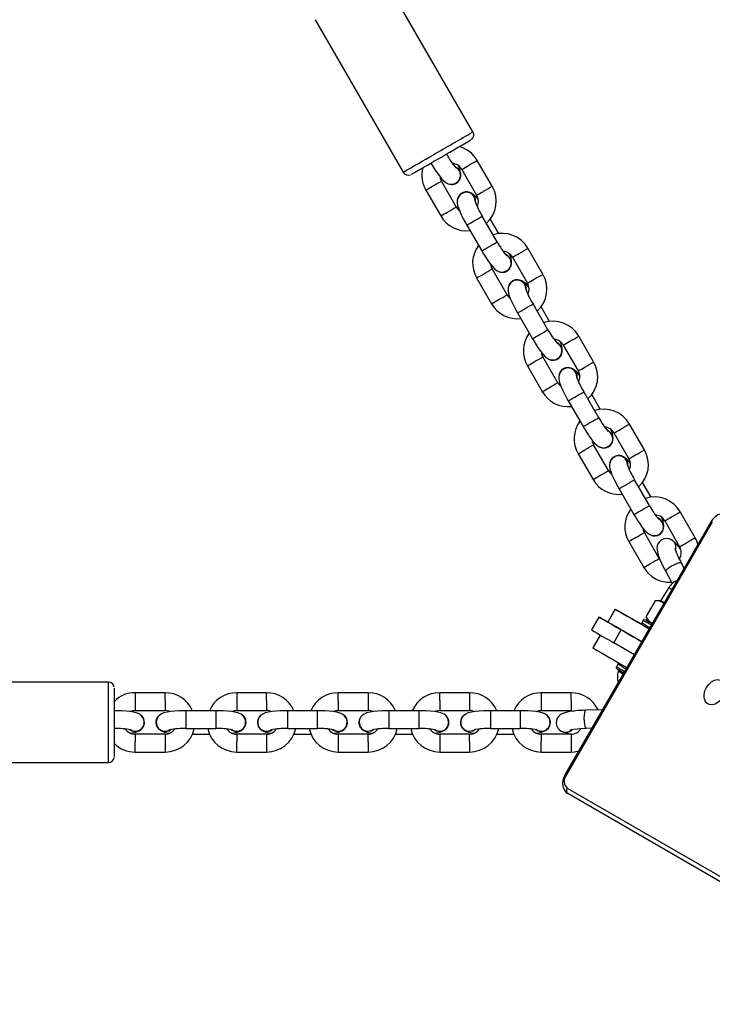
# Model space of a CAD drawing. Units: millimetres. Extents: x 3051 to 5723, y 2849 to 4598.
# Drawn here: x 5042 to 5065, y 3778 to 3811 of the extents above; entities that cross this region are included whole.
import ezdxf

# ---------------------------------------------------------------- set-up
doc = ezdxf.new("R2010")
doc.units = ezdxf.units.MM
doc.header["$LTSCALE"] = 80
doc.header["$PDSIZE"] = -1
doc.layers.add('VP-DIM', color=7, linetype='Continuous')
doc.layers.add('VP-EQ', color=7, linetype='Continuous', true_color=0x8a3492)
doc.dimstyles.get("Standard").update_dxf_attribs({"dimtxt": 14, "dimasz": 20, "dimexe": 20, "dimexo": 50, "dimgap": 20, "dimtad": 0, "dimdec": 0, "dimzin": 0, "dimdsep": 46, "dimtxsty": 'Standard', "dimcen": -0.09, "dimadec": 0, "dimazin": 0, "dimtfac": 1, "dimtdec": 4, "dimtofl": 0, "dimtmove": 0, "dimatfit": 3, "dimfxl": 70, "dimfxlon": 1, "dimtolj": 1, "dimtzin": 0, "dimarcsym": 0})

# ---------------------------------------------------------------- blocks, each defined once
blk = doc.blocks.new('*D49')
at = {"layer": 'Defpoints', "color": 0}
for p in [(5274.586, 4577.751), (5274.586, 3760.606), (3864.777, 3760.284)]:
    blk.add_point(p, dxfattribs=at)
at = {"layer": 'VP-DIM', "color": 0, "lineweight": -2}
for p, q in [((3864.777, 4507.751), (3864.777, 4597.751)), ((5274.586, 4507.751), (5274.586, 4597.751)), ((3884.777, 4577.751), (4514.265, 4577.751)), ((5254.586, 4577.751), (4625.099, 4577.751))]:
    blk.add_line(p, q, dxfattribs=at)
at = {"layer": 'VP-DIM', "color": 0}
for points in [[(3884.777, 4581.085), (3884.777, 4574.418), (3864.777, 4577.751)], [(5254.586, 4574.418), (5254.586, 4581.085), (5274.586, 4577.751)]]:
    blk.add_solid(points, dxfattribs=at)
at = {"layer": 'VP-DIM', "color": 0, "insert": (4569.682, 4577.751), "char_height": 25, "attachment_point": 5}
blk.add_mtext('\\A1;1410', dxfattribs=at)
blk = doc.blocks.new('*D50')
at = {"layer": 'Defpoints', "color": 0}
for p in [(5124.27, 4430.544), (4015.003, 3760.241), (5124.27, 3760.296)]:
    blk.add_point(p, dxfattribs=at)
at = {"layer": 'VP-DIM', "color": 0, "lineweight": -2}
for p, q in [((4015.003, 4360.544), (4015.003, 4450.544)), ((5124.27, 4360.544), (5124.27, 4450.544)), ((4035.003, 4430.544), (4514.22, 4430.544)), ((5104.27, 4430.544), (4625.053, 4430.544))]:
    blk.add_line(p, q, dxfattribs=at)
at = {"layer": 'VP-DIM', "color": 0}
for points in [[(4035.003, 4433.877), (4035.003, 4427.21), (4015.003, 4430.544)], [(5104.27, 4427.21), (5104.27, 4433.877), (5124.27, 4430.544)]]:
    blk.add_solid(points, dxfattribs=at)
at = {"layer": 'VP-DIM', "color": 0, "insert": (4569.637, 4430.544), "char_height": 25, "attachment_point": 5}
blk.add_mtext('\\A1;1109', dxfattribs=at)
blk = doc.blocks.new('*D51')
at = {"layer": 'Defpoints', "color": 0}
for p in [(4995.127, 4125.636), (4569.702, 2849.474), (5703.012, 2849.474)]:
    blk.add_point(p, dxfattribs=at)
at = {"layer": 'VP-DIM', "color": 0, "lineweight": -2}
for p, q in [((5633.012, 4125.636), (5723.012, 4125.636)), ((5703.012, 4105.636), (5703.012, 3545.6)), ((5703.012, 2869.474), (5703.012, 3422.267)), ((5633.012, 2849.474), (5723.012, 2849.474))]:
    blk.add_line(p, q, dxfattribs=at)
at = {"layer": 'VP-DIM', "color": 0}
for points in [[(5706.346, 4105.636), (5699.679, 4105.636), (5703.012, 4125.636)], [(5699.679, 2869.474), (5706.346, 2869.474), (5703.012, 2849.474)]]:
    blk.add_solid(points, dxfattribs=at)
at = {"layer": 'VP-DIM', "color": 0, "insert": (5703.012, 3483.933), "char_height": 25, "attachment_point": 5, "rotation": 90}
blk.add_mtext('\\A1;1276', dxfattribs=at)
blk = doc.blocks.new('*D52')
at = {"layer": 'Defpoints', "color": 0}
for p in [(4995.127, 3975.636), (4693.71, 3014.508), (5537.727, 3014.508)]:
    blk.add_point(p, dxfattribs=at)
at = {"layer": 'VP-DIM', "color": 0, "lineweight": -2}
for p, q in [((5467.727, 3975.636), (5557.727, 3975.636)), ((5537.727, 3955.636), (5537.727, 3555.104)), ((5537.727, 3034.508), (5537.727, 3456.77)), ((5467.727, 3014.508), (5557.727, 3014.508))]:
    blk.add_line(p, q, dxfattribs=at)
at = {"layer": 'VP-DIM', "color": 0}
for points in [[(5541.06, 3955.636), (5534.393, 3955.636), (5537.727, 3975.636)], [(5534.393, 3034.508), (5541.06, 3034.508), (5537.727, 3014.508)]]:
    blk.add_solid(points, dxfattribs=at)
at = {"layer": 'VP-DIM', "color": 0, "insert": (5537.727, 3505.937), "char_height": 25, "attachment_point": 5, "rotation": 90}
blk.add_mtext('\\A1;961', dxfattribs=at)
blk = doc.blocks.new('16392')
at = {"layer": 'VP-EQ', "color": 0, "linetype": 'Continuous', "lineweight": 25}
for p, q in [((5057.062, 3807.372), (5054.112, 3812.482)), ((5051.774, 3811.132), (5054.724, 3806.022)), ((5056.685, 3806.114), (5057.185, 3805.248)), ((5057.704, 3805.548), (5057.204, 3806.414)), ((5056.503, 3804.854), (5056.003, 3805.72)), ((5056.499, 3805.649), (5056.502, 3805.65)), ((5055.483, 3805.42), (5055.983, 3804.554)), ((5056.689, 3805.318), (5056.686, 3805.317)), ((5056.715, 3805.317), (5056.694, 3805.31)), ((5057.874, 3803.681), (5057.374, 3804.547)), ((5056.854, 3804.247), (5057.354, 3803.381)), ((5057.927, 3803.961), (5057.642, 3804.455)), ((5058.386, 3803.167), (5058.886, 3802.301)), ((5059.405, 3802.601), (5058.905, 3803.467)), ((5058.204, 3801.908), (5057.704, 3802.774)), ((5058.2, 3802.702), (5058.203, 3802.704)), ((5057.184, 3802.474), (5057.684, 3801.608)), ((5058.389, 3802.373), (5058.387, 3802.371)), ((5058.415, 3802.372), (5058.395, 3802.364)), ((5059.574, 3800.735), (5059.074, 3801.601)), ((5059.628, 3801.016), (5059.343, 3801.509)), ((5058.555, 3801.301), (5059.055, 3800.435)), ((5061.106, 3799.656), (5060.606, 3800.522)), ((5060.087, 3800.222), (5060.587, 3799.356)), ((5058.885, 3799.528), (5059.385, 3798.662)), ((5059.904, 3798.962), (5059.404, 3799.828)), ((5059.901, 3799.757), (5059.903, 3799.758)), ((5060.09, 3799.426), (5060.088, 3799.425)), ((5060.126, 3799.429), (5060.096, 3799.418)), ((5060.773, 3798.653), (5060.775, 3798.655)), ((5061.275, 3797.789), (5060.775, 3798.655)), ((5061.329, 3798.069), (5061.043, 3798.564)), ((5060.256, 3798.355), (5060.756, 3797.489)), ((5061.273, 3797.787), (5061.275, 3797.789)), ((5062.807, 3796.709), (5062.307, 3797.575)), ((5061.788, 3797.276), (5062.288, 3796.409)), ((5061.605, 3796.016), (5061.105, 3796.882)), ((5060.586, 3796.582), (5061.086, 3795.716)), ((5061.599, 3796.821), (5061.628, 3796.846)), ((5061.602, 3796.811), (5061.604, 3796.812)), ((5061.791, 3796.48), (5061.789, 3796.479)), ((5061.827, 3796.483), (5061.797, 3796.471)), ((5062.474, 3795.707), (5062.476, 3795.708)), ((5062.976, 3794.842), (5062.476, 3795.708)), ((5063.029, 3795.124), (5062.744, 3795.617)), ((5061.957, 3795.408), (5062.457, 3794.542)), ((5062.974, 3794.841), (5062.976, 3794.842)), ((5064.508, 3793.764), (5064.008, 3794.63)), ((5065.045, 3794.304), (5060.145, 3785.816)), ((5065.083, 3794.281), (5060.183, 3785.794)), ((5063.488, 3794.33), (5063.988, 3793.464)), ((5063.306, 3793.07), (5062.806, 3793.936)), ((5063.3, 3793.875), (5063.329, 3793.899)), ((5062.286, 3793.636), (5062.787, 3792.77)), ((5063.303, 3793.864), (5063.305, 3793.866)), ((5063.729, 3793.69), (5063.718, 3793.696)), ((5064.143, 3792.742), (5064.052, 3792.913)), ((5063.523, 3792.629), (5063.741, 3792.224)), ((5063.623, 3792.09), (5063.347, 3791.648)), ((5063.166, 3791.648), (5062.857, 3791.112)), ((5063.347, 3791.648), (5063.166, 3791.648)), ((5061.829, 3791.369), (5061.579, 3790.936)), ((5062.715, 3790.862), (5061.888, 3791.336)), ((5061.283, 3791.106), (5061.033, 3790.673)), ((5061.327, 3791.081), (5061.58, 3790.937)), ((5062.77, 3790.999), (5062.72, 3790.913)), ((5062.857, 3791.112), (5062.947, 3790.955)), ((5061.783, 3790.239), (5062.033, 3790.672)), ((5062.72, 3790.275), (5062.033, 3790.672)), ((5061.329, 3790.502), (5061.079, 3790.07)), ((5062.47, 3789.842), (5061.783, 3790.239)), ((5061.92, 3789.527), (5061.87, 3789.44)), ((5061.954, 3789.334), (5061.929, 3789.291)), ((5044.84, 3788.923), (5038.94, 3788.923)), ((5046.742, 3788.567), (5045.742, 3788.567)), ((5050.144, 3788.567), (5049.144, 3788.567)), ((5053.545, 3788.567), (5052.545, 3788.567)), ((5056.947, 3788.567), (5055.947, 3788.567)), ((5060.348, 3788.567), (5059.348, 3788.567)), ((5045.742, 3787.967), (5046.742, 3787.967)), ((5048.442, 3787.965), (5047.442, 3787.965)), ((5049.144, 3787.967), (5050.144, 3787.967)), ((5051.844, 3787.965), (5050.844, 3787.965)), ((5052.545, 3787.967), (5053.545, 3787.967)), ((5055.246, 3787.965), (5054.246, 3787.965)), ((5055.947, 3787.967), (5056.947, 3787.967)), ((5058.648, 3787.965), (5057.648, 3787.965)), ((5059.348, 3787.967), (5060.348, 3787.967)), ((5061.403, 3787.996), (5060.838, 3787.979)), ((5045.04, 3787.368), (5045.04, 3787.365)), ((5046.035, 3787.538), (5046.041, 3787.573)), ((5046.052, 3787.573), (5046.052, 3787.575)), ((5046.432, 3787.573), (5046.432, 3787.571)), ((5046.443, 3787.571), (5046.448, 3787.538)), ((5047.442, 3787.368), (5047.442, 3787.365)), ((5047.442, 3787.365), (5048.442, 3787.365)), ((5048.442, 3787.368), (5048.442, 3787.365)), ((5049.437, 3787.538), (5049.443, 3787.573)), ((5049.454, 3787.573), (5049.454, 3787.575)), ((5049.834, 3787.573), (5049.834, 3787.571)), ((5049.844, 3787.571), (5049.849, 3787.538)), ((5050.844, 3787.368), (5050.844, 3787.365)), ((5050.844, 3787.365), (5051.844, 3787.365)), ((5051.844, 3787.368), (5051.844, 3787.365)), ((5052.838, 3787.538), (5052.844, 3787.573)), ((5052.855, 3787.573), (5052.855, 3787.575)), ((5053.236, 3787.573), (5053.236, 3787.571)), ((5053.246, 3787.571), (5053.249, 3787.549)), ((5054.246, 3787.365), (5055.246, 3787.365)), ((5056.243, 3787.556), (5056.246, 3787.573)), ((5056.257, 3787.573), (5056.257, 3787.575)), ((5056.638, 3787.573), (5056.638, 3787.571)), ((5056.648, 3787.571), (5056.651, 3787.549)), ((5057.648, 3787.365), (5058.648, 3787.365)), ((5059.645, 3787.556), (5059.648, 3787.573)), ((5059.659, 3787.573), (5059.659, 3787.575)), ((5060.857, 3787.379), (5061.051, 3787.385)), ((5046.742, 3787.179), (5045.741, 3787.179)), ((5045.741, 3787.179), (5045.741, 3786.919)), ((5047.659, 3787.181), (5048.229, 3787.181)), ((5049.144, 3787.179), (5049.143, 3786.919)), ((5050.144, 3787.179), (5049.144, 3787.179)), ((5051.061, 3787.181), (5051.63, 3787.181)), ((5053.545, 3787.179), (5052.545, 3787.179)), ((5054.462, 3787.181), (5055.032, 3787.181)), ((5056.947, 3787.179), (5055.947, 3787.179)), ((5057.864, 3787.181), (5058.433, 3787.181)), ((5060.348, 3787.179), (5059.348, 3787.179)), ((5059.348, 3787.179), (5059.348, 3786.919)), ((5060.014, 3787.277), (5060.025, 3787.27)), ((5045.741, 3786.579), (5046.742, 3786.579)), ((5049.144, 3786.579), (5050.144, 3786.579)), ((5052.545, 3786.579), (5053.545, 3786.579)), ((5055.947, 3786.579), (5056.947, 3786.579)), ((5059.348, 3786.579), (5060.348, 3786.579)), ((5038.94, 3786.223), (5044.84, 3786.223)), ((5060.223, 3785.367), (5067.171, 3781.348)), ((5067.188, 3781.165), (5060.239, 3785.184))]:
    blk.add_line(p, q, dxfattribs=at)
at = {"layer": 'VP-EQ', "color": 0, "linetype": 'Continuous', "lineweight": 25, "flags": 128}
for points in [[(5055.653, 3806.327), (5055.695, 3806.256), (5055.775, 3806.125), (5055.856, 3806.003), (5055.934, 3805.895), (5056.01, 3805.8), (5056.094, 3805.715), (5056.166, 3805.663), (5056.23, 3805.634), (5056.31, 3805.617), (5056.399, 3805.622), (5056.494, 3805.658)], [(5056.611, 3806.071), (5056.542, 3806.154), (5056.463, 3806.202)], [(5056.609, 3806.07), (5056.54, 3806.152), (5056.467, 3806.198)], [(5056.691, 3805.308), (5056.618, 3805.248), (5056.571, 3805.178), (5056.545, 3805.109), (5056.536, 3805.043), (5056.537, 3804.981), (5056.548, 3804.915), (5056.575, 3804.823), (5056.618, 3804.712), (5056.67, 3804.594), (5056.737, 3804.46), (5056.81, 3804.324), (5056.854, 3804.247)], [(5057.148, 3805.004), (5057.146, 3805.102), (5057.109, 3805.203)], [(5057.15, 3805), (5057.148, 3805.103), (5057.111, 3805.204)], [(5057.354, 3803.381), (5057.396, 3803.31), (5057.476, 3803.179), (5057.557, 3803.057), (5057.635, 3802.949), (5057.711, 3802.854), (5057.795, 3802.769), (5057.868, 3802.716), (5057.931, 3802.687), (5058.011, 3802.671), (5058.1, 3802.676), (5058.195, 3802.712)], [(5058.312, 3803.125), (5058.243, 3803.207), (5058.164, 3803.256)], [(5058.31, 3803.123), (5058.241, 3803.206), (5058.168, 3803.252)], [(5058.392, 3802.362), (5058.319, 3802.302), (5058.271, 3802.233), (5058.246, 3802.163), (5058.236, 3802.097), (5058.238, 3802.035), (5058.249, 3801.97), (5058.276, 3801.878), (5058.319, 3801.766), (5058.371, 3801.649), (5058.438, 3801.515), (5058.511, 3801.378), (5058.555, 3801.301)], [(5058.849, 3802.059), (5058.847, 3802.156), (5058.81, 3802.257)], [(5058.85, 3802.055), (5058.849, 3802.158), (5058.812, 3802.259)], [(5059.055, 3800.435), (5059.096, 3800.364), (5059.177, 3800.233), (5059.258, 3800.112), (5059.336, 3800.003), (5059.412, 3799.908), (5059.496, 3799.823), (5059.568, 3799.771), (5059.632, 3799.742), (5059.711, 3799.725), (5059.8, 3799.73), (5059.895, 3799.766)], [(5060.013, 3800.179), (5059.944, 3800.262), (5059.864, 3800.31)], [(5060.01, 3800.178), (5059.941, 3800.26), (5059.868, 3800.306)], [(5060.093, 3799.416), (5060.02, 3799.356), (5059.972, 3799.287), (5059.947, 3799.217), (5059.937, 3799.151), (5059.939, 3799.089), (5059.95, 3799.024), (5059.977, 3798.931), (5060.02, 3798.82), (5060.072, 3798.702), (5060.139, 3798.569), (5060.212, 3798.432), (5060.256, 3798.355)], [(5060.756, 3797.489), (5060.797, 3797.418), (5060.878, 3797.287), (5060.959, 3797.165), (5061.037, 3797.057), (5061.113, 3796.962), (5061.197, 3796.877), (5061.269, 3796.825), (5061.333, 3796.796), (5061.412, 3796.779), (5061.501, 3796.784), (5061.596, 3796.82)], [(5061.794, 3796.47), (5061.721, 3796.41), (5061.673, 3796.34), (5061.648, 3796.271), (5061.638, 3796.205), (5061.64, 3796.143), (5061.651, 3796.077), (5061.678, 3795.985), (5061.721, 3795.874), (5061.773, 3795.756), (5061.84, 3795.622), (5061.913, 3795.485), (5061.957, 3795.408)], [(5065.64, 3794.538), (5065.574, 3794.566), (5065.475, 3794.582), (5065.374, 3794.57), (5065.273, 3794.53), (5065.177, 3794.464), (5065.093, 3794.374), (5065.045, 3794.304)], [(5062.457, 3794.542), (5062.498, 3794.472), (5062.579, 3794.341), (5062.66, 3794.219), (5062.738, 3794.11), (5062.814, 3794.016), (5062.898, 3793.931), (5062.97, 3793.878), (5063.034, 3793.849), (5063.113, 3793.833), (5063.202, 3793.838), (5063.297, 3793.874)], [(5065.083, 3794.281), (5065.067, 3794.291), (5065.055, 3794.298), (5065.048, 3794.302), (5065.045, 3794.304), (5065.045, 3794.304)], [(5063.714, 3793.693), (5063.643, 3793.723), (5063.561, 3793.737), (5063.471, 3793.727), (5063.384, 3793.691), (5063.308, 3793.628), (5063.262, 3793.557), (5063.237, 3793.487), (5063.228, 3793.421), (5063.23, 3793.356), (5063.241, 3793.284), (5063.272, 3793.177), (5063.317, 3793.057), (5063.379, 3792.915), (5063.45, 3792.768), (5063.523, 3792.629)], [(5064.052, 3792.913), (5064.029, 3792.924), (5063.977, 3792.919), (5063.901, 3792.896), (5063.812, 3792.858), (5063.72, 3792.809), (5063.636, 3792.756), (5063.57, 3792.705), (5063.531, 3792.661), (5063.522, 3792.631), (5063.523, 3792.629)], [(5063.731, 3792.027), (5063.683, 3792.055), (5063.638, 3792.081), (5063.623, 3792.09), (5063.623, 3792.09)], [(5063.471, 3791.576), (5063.409, 3791.612), (5063.363, 3791.639), (5063.347, 3791.648), (5063.347, 3791.648)], [(5061.888, 3791.336), (5061.843, 3791.362), (5061.83, 3791.369), (5061.848, 3791.358), (5061.899, 3791.329), (5061.981, 3791.281), (5062.092, 3791.217), (5062.23, 3791.137), (5062.394, 3791.042), (5062.579, 3790.935), (5062.782, 3790.818), (5062.97, 3790.709)], [(5062.033, 3790.672), (5061.858, 3790.773), (5061.7, 3790.864), (5061.563, 3790.944), (5061.451, 3791.009), (5061.366, 3791.058), (5061.31, 3791.09), (5061.285, 3791.105), (5061.291, 3791.102), (5061.327, 3791.081)], [(5062.947, 3790.956), (5062.902, 3790.982), (5062.855, 3791.009), (5062.839, 3791.018), (5062.855, 3791.008), (5062.901, 3790.981), (5062.977, 3790.937), (5063.07, 3790.883)], [(5064.889, 3788.745), (5064.963, 3788.848), (5065.054, 3788.93), (5065.154, 3788.984), (5065.254, 3789.006), (5065.348, 3788.994), (5065.426, 3788.949), (5065.483, 3788.874), (5065.515, 3788.776), (5065.518, 3788.662), (5065.492, 3788.542), (5065.44, 3788.426), (5065.365, 3788.323), (5065.274, 3788.241), (5065.175, 3788.187), (5065.074, 3788.165), (5064.981, 3788.177), (5064.902, 3788.222), (5064.845, 3788.297), (5064.814, 3788.395), (5064.811, 3788.509), (5064.836, 3788.629), (5064.889, 3788.745)], [(5044.84, 3787.751), (5044.84, 3787.969), (5044.84, 3788.176), (5044.84, 3788.367), (5044.84, 3788.535), (5044.84, 3788.678), (5044.84, 3788.791), (5044.84, 3788.87), (5044.84, 3788.914), (5044.84, 3788.923)], [(5045.041, 3788.288), (5045.041, 3788.292), (5045.041, 3788.441), (5045.041, 3788.562), (5045.041, 3788.651), (5045.041, 3788.705), (5045.04, 3788.723), (5045.04, 3788.704), (5045.04, 3788.649), (5045.04, 3788.559), (5045.04, 3788.437), (5045.04, 3788.288), (5045.04, 3788.116), (5045.04, 3787.926), (5045.04, 3787.725)], [(5046.741, 3788.306), (5046.741, 3788.202), (5046.741, 3788.106), (5046.742, 3788.029), (5046.742, 3787.981), (5046.742, 3787.967)], [(5050.144, 3788.306), (5050.144, 3788.202), (5050.144, 3788.106), (5050.144, 3788.029), (5050.144, 3787.981), (5050.144, 3787.967)], [(5052.545, 3788.306), (5052.545, 3788.202), (5052.545, 3788.106), (5052.545, 3788.029), (5052.545, 3787.981), (5052.545, 3787.967)], [(5055.947, 3788.306), (5055.947, 3788.202), (5055.947, 3788.106), (5055.947, 3788.029), (5055.947, 3787.981), (5055.947, 3787.967)], [(5060.348, 3788.306), (5060.348, 3788.202), (5060.348, 3788.106), (5060.348, 3788.029), (5060.348, 3787.981), (5060.348, 3787.967)], [(5046.041, 3787.575), (5046.025, 3787.669), (5045.989, 3787.745), (5045.942, 3787.802), (5045.89, 3787.843), (5045.835, 3787.873), (5045.774, 3787.896), (5045.682, 3787.918), (5045.565, 3787.937), (5045.438, 3787.95), (5045.289, 3787.96), (5045.134, 3787.965), (5045.04, 3787.965)], [(5047.442, 3787.965), (5047.36, 3787.965), (5047.206, 3787.96), (5047.061, 3787.951), (5046.928, 3787.938), (5046.808, 3787.92), (5046.693, 3787.89), (5046.612, 3787.854), (5046.555, 3787.815), (5046.5, 3787.755), (5046.46, 3787.676), (5046.443, 3787.574)], [(5049.443, 3787.575), (5049.427, 3787.669), (5049.391, 3787.745), (5049.344, 3787.802), (5049.292, 3787.843), (5049.237, 3787.873), (5049.176, 3787.896), (5049.085, 3787.918), (5048.967, 3787.937), (5048.84, 3787.95), (5048.691, 3787.96), (5048.536, 3787.965), (5048.442, 3787.965)], [(5050.844, 3787.965), (5050.762, 3787.965), (5050.608, 3787.96), (5050.462, 3787.951), (5050.329, 3787.938), (5050.21, 3787.92), (5050.094, 3787.89), (5050.013, 3787.854), (5049.956, 3787.815), (5049.902, 3787.755), (5049.861, 3787.676), (5049.844, 3787.574)], [(5052.844, 3787.575), (5052.829, 3787.669), (5052.792, 3787.745), (5052.745, 3787.802), (5052.693, 3787.843), (5052.638, 3787.873), (5052.577, 3787.896), (5052.486, 3787.918), (5052.368, 3787.937), (5052.241, 3787.95), (5052.092, 3787.96), (5051.937, 3787.965), (5051.844, 3787.965)], [(5054.246, 3787.965), (5054.164, 3787.965), (5054.01, 3787.96), (5053.864, 3787.951), (5053.731, 3787.938), (5053.612, 3787.92), (5053.496, 3787.89), (5053.415, 3787.854), (5053.358, 3787.815), (5053.304, 3787.755), (5053.263, 3787.676), (5053.246, 3787.574)], [(5056.246, 3787.575), (5056.231, 3787.669), (5056.194, 3787.745), (5056.147, 3787.802), (5056.095, 3787.843), (5056.04, 3787.873), (5055.979, 3787.896), (5055.888, 3787.918), (5055.77, 3787.937), (5055.643, 3787.95), (5055.494, 3787.96), (5055.339, 3787.965), (5055.246, 3787.965)], [(5057.648, 3787.965), (5057.566, 3787.965), (5057.412, 3787.96), (5057.266, 3787.951), (5057.133, 3787.938), (5057.014, 3787.92), (5056.898, 3787.89), (5056.817, 3787.854), (5056.761, 3787.815), (5056.706, 3787.755), (5056.665, 3787.676), (5056.648, 3787.574)], [(5059.648, 3787.575), (5059.633, 3787.669), (5059.597, 3787.745), (5059.549, 3787.802), (5059.497, 3787.843), (5059.443, 3787.873), (5059.381, 3787.896), (5059.29, 3787.918), (5059.172, 3787.937), (5059.045, 3787.95), (5058.896, 3787.96), (5058.741, 3787.965), (5058.648, 3787.965)], [(5060.838, 3787.979), (5060.749, 3787.975), (5060.586, 3787.966), (5060.436, 3787.952), (5060.3, 3787.934), (5060.178, 3787.909), (5060.071, 3787.874), (5059.996, 3787.833), (5059.939, 3787.785), (5059.889, 3787.717), (5059.857, 3787.631), (5059.85, 3787.536), (5059.873, 3787.444), (5059.913, 3787.373), (5059.962, 3787.319), (5060.015, 3787.281)], [(5060.348, 3787.967), (5060.393, 3787.965), (5060.44, 3787.952)], [(5060.838, 3787.979), (5060.836, 3787.978), (5060.814, 3787.956), (5060.796, 3787.899), (5060.784, 3787.817), (5060.78, 3787.717), (5060.784, 3787.613), (5060.796, 3787.517), (5060.814, 3787.441), (5060.836, 3787.393), (5060.857, 3787.379)], [(5044.84, 3786.223), (5044.84, 3786.225), (5044.84, 3786.254), (5044.84, 3786.32), (5044.84, 3786.419), (5044.84, 3786.55), (5044.84, 3786.709), (5044.84, 3786.892), (5044.84, 3787.093), (5044.84, 3787.307), (5044.84, 3787.528), (5044.84, 3787.751)], [(5045.04, 3787.725), (5045.04, 3787.519), (5045.04, 3787.314), (5045.04, 3787.119), (5045.04, 3786.937), (5045.04, 3786.776), (5045.04, 3786.641), (5045.04, 3786.536), (5045.04, 3786.464), (5045.04, 3786.427), (5045.041, 3786.428), (5045.041, 3786.465), (5045.041, 3786.538), (5045.041, 3786.644), (5045.041, 3786.78), (5045.041, 3786.856)], [(5053.741, 3787.333), (5053.652, 3787.283), (5053.546, 3787.264)], [(5053.736, 3787.332), (5053.652, 3787.286), (5053.546, 3787.267)], [(5055.947, 3787.264), (5055.841, 3787.283), (5055.761, 3787.326)], [(5055.947, 3787.267), (5055.841, 3787.286), (5055.766, 3787.325)], [(5057.143, 3787.333), (5057.054, 3787.283), (5056.948, 3787.264)], [(5057.138, 3787.332), (5057.054, 3787.286), (5056.948, 3787.267)], [(5059.349, 3787.264), (5059.243, 3787.283), (5059.163, 3787.326)], [(5059.349, 3787.267), (5059.243, 3787.286), (5059.168, 3787.325)], [(5060.308, 3787.323), (5060.307, 3787.322), (5060.326, 3787.328), (5060.371, 3787.337), (5060.446, 3787.349), (5060.551, 3787.361), (5060.68, 3787.371), (5060.82, 3787.378), (5060.857, 3787.379)], [(5060.165, 3787.239), (5060.064, 3787.254), (5059.986, 3787.295)], [(5060.174, 3787.218), (5060.298, 3787.193), (5060.362, 3787.184)], [(5045.741, 3786.579), (5045.741, 3786.593), (5045.741, 3786.641), (5045.741, 3786.718), (5045.741, 3786.815), (5045.741, 3786.919)], [(5049.144, 3786.579), (5049.143, 3786.593), (5049.143, 3786.641), (5049.143, 3786.718), (5049.143, 3786.815), (5049.143, 3786.919)], [(5059.348, 3786.579), (5059.348, 3786.593), (5059.348, 3786.641), (5059.348, 3786.718), (5059.348, 3786.815), (5059.348, 3786.919)], [(5060.348, 3786.579), (5060.459, 3786.585), (5060.606, 3786.615)], [(5060.145, 3785.816), (5060.113, 3785.753), (5060.075, 3785.633), (5060.063, 3785.509), (5060.082, 3785.39), (5060.124, 3785.297), (5060.187, 3785.222), (5060.239, 3785.185)], [(5060.183, 3785.794), (5060.167, 3785.804), (5060.155, 3785.811), (5060.148, 3785.815), (5060.145, 3785.816), (5060.145, 3785.816)]]:
    blk.add_lwpolyline(points, dxfattribs=at)
at = {"layer": 'VP-EQ', "color": 0, "linetype": 'Continuous', "lineweight": 25}
for centre, radius, start, end in [((4855.752, 4153.944), 400.797, 299.9319, 300.1506), ((5056.899, 3807.268), 0.19, 306.3044, 32.4356), ((4866.327, 4135.467), 379.707, 299.94428, 300.14094), ((5056.357, 3805.934), 0.973, 29.4962, 75.2865), ((4893.648, 4086.806), 323.706, 299.84145, 300.04856), ((4915.246, 4049.536), 280.829, 299.8438, 300.04715), ((5058.425, 3807.835), 2.556, 208.2056, 220.6904), ((5056.29, 3805.911), 0.944, 164.0504, 211.3216), ((5056.355, 3805.937), 0.374, 28.1306, 87.2396), ((5056.358, 3805.92), 0.284, 343.4459, 64.276), ((5056.026, 3805.943), 0.623, 355.8741, 27.4224), ((5037.888, 3839.003), 37.882, 299.7489, 300.1422), ((5015.868, 3877.558), 82.282, 299.92057, 300.1573), ((5054.897, 3806.114), 0.193, 208.0016, 292.5943), ((5056.27, 3805.893), 0.319, 183.8017, 212.928), ((5056.344, 3805.914), 0.307, 249.94, 30.4235), ((5056.372, 3805.896), 0.264, 292.2048, 347.5172), ((5056.344, 3805.916), 0.309, 300.6077, 30.2568), ((4996.345, 3908.337), 118.698, 299.88283, 300.00834), ((4993.115, 3914.104), 125.307, 299.96816, 300.12362), ((5002.082, 3901.398), 110.82, 299.95105, 300.12682), ((5056.853, 3805.048), 0.988, 311.7136, 30.4119), ((5056.842, 3805.052), 0.307, 29.4873, 174.005), ((5056.847, 3805.058), 0.291, 359.5218, 126.1736), ((5056.844, 3805.052), 0.308, 29.7056, 120.1333), ((5056.762, 3804.823), 0.546, 29.9594, 69.8512), ((5033.592, 3846.462), 47.49, 299.7887, 300.1024), ((5056.871, 3805.048), 0.372, 332.593, 32.4219), ((5010.551, 3883.958), 91.482, 299.93942, 300.15236), ((5056.78, 3805), 0.314, 207.6923, 236.6346), ((5059.285, 3805.769), 2.269, 198.5197, 212.608), ((5016.763, 3872.894), 78.795, 299.85105, 300.04012), ((5056.846, 3805.046), 0.993, 209.7252, 276.7144), ((4990.256, 3920.187), 133.707, 299.87386, 300.13098), ((5058.04, 3802.971), 0.997, 29.8262, 107.8287), ((5058.035, 3802.973), 0.986, 143.026, 210.3974), ((5000.005, 3903.302), 115.21, 299.85322, 300.15162), ((5060.131, 3804.891), 2.561, 208.2151, 220.6754), ((5058.056, 3802.991), 0.373, 28.0973, 87.2604), ((5058.059, 3802.974), 0.284, 343.4459, 64.276), ((5057.728, 3802.996), 0.623, 355.8745, 27.4253), ((5026.343, 3859.049), 64.417, 299.82995, 300.06122), ((5007.464, 3892.062), 102.446, 299.95081, 300.14096), ((5057.972, 3802.947), 0.319, 183.8173, 212.9017), ((5058.045, 3802.968), 0.307, 249.9378, 30.4256), ((5058.073, 3802.95), 0.264, 292.2048, 347.5172), ((5058.046, 3802.969), 0.309, 300.6064, 30.258), ((5028.152, 3853.13), 58.386, 299.818, 300.07317), ((4977.569, 3941.013), 159.786, 299.97798, 300.09989), ((4990.295, 3921.743), 137.735, 299.97517, 300.11661), ((5058.554, 3802.101), 0.988, 311.7136, 30.4119), ((5058.543, 3802.106), 0.307, 29.4873, 174.005), ((5058.547, 3802.112), 0.291, 359.5286, 126.1716), ((5058.544, 3802.106), 0.308, 29.705, 120.1339), ((5058.463, 3801.877), 0.547, 29.9269, 69.8472), ((5006.924, 3892.759), 104.32, 299.87418, 300.01699), ((5058.572, 3802.102), 0.372, 332.5865, 32.4131), ((5002.611, 3897.707), 110.762, 299.951, 300.12686), ((5058.483, 3802.055), 0.315, 207.7697, 236.5265), ((5060.982, 3802.822), 2.265, 198.5042, 212.6146), ((5027.596, 3854.098), 60.502, 299.82247, 300.0687), ((5058.547, 3802.1), 0.993, 209.7284, 276.7113), ((4997.279, 3908.023), 123.062, 299.86274, 300.1421), ((5059.741, 3800.026), 0.997, 29.8262, 107.8287), ((5059.736, 3800.027), 0.986, 143.0333, 210.3901), ((4992.456, 3916.375), 133.707, 299.87386, 300.13098), ((5061.827, 3801.942), 2.555, 208.1973, 220.6851), ((5009.165, 3889.116), 102.446, 299.95081, 300.14096), ((5059.746, 3800.022), 0.307, 249.9287, 30.4347), ((5059.757, 3800.046), 0.373, 28.0628, 87.2948), ((5059.759, 3800.028), 0.284, 343.4459, 64.276), ((5059.746, 3800.024), 0.309, 300.6045, 30.2478), ((5059.427, 3800.051), 0.624, 355.894, 27.4058), ((5028.044, 3856.104), 64.417, 299.82995, 300.06122), ((5059.674, 3800.002), 0.321, 183.8759, 212.8431), ((5059.774, 3800.004), 0.264, 292.1692, 347.5528), ((5029.852, 3850.185), 58.386, 299.818, 300.07317), ((5000.637, 3901.117), 117.103, 299.95576, 300.1221), ((5009.665, 3888.25), 102.446, 299.95081, 300.14096), ((5060.255, 3799.156), 0.987, 311.7088, 30.4167), ((5060.245, 3799.158), 0.308, 353.5825, 170.3704), ((5060.247, 3799.165), 0.293, 357.6139, 125.5889), ((5060.245, 3799.157), 0.31, 352.9341, 119.8714), ((5060.099, 3798.858), 0.639, 32.7203, 65.9345), ((5028.544, 3855.238), 64.417, 299.82995, 300.06122), ((5060.273, 3799.157), 0.371, 332.58, 32.4356), ((4979.77, 3937.202), 159.786, 299.97798, 300.09989), ((5060.183, 3799.108), 0.314, 207.7231, 236.578), ((5062.681, 3799.874), 2.262, 198.4915, 212.623), ((5024.5, 3859.477), 70.11, 299.83934, 300.05183), ((5060.247, 3799.154), 0.993, 209.7245, 276.7129), ((4983.151, 3932.537), 154.758, 299.8828, 300.10394), ((5061.442, 3797.08), 0.997, 29.8151, 107.8399), ((5061.437, 3797.081), 0.987, 143.0361, 210.3876), ((4989.629, 3921.283), 142.773, 299.87977, 300.11947), ((5063.526, 3798.995), 2.553, 208.1955, 220.6925), ((5016.083, 3877.173), 92.046, 299.93312, 300.14474), ((5061.446, 3797.078), 0.308, 243.6484, 66.9748), ((5061.458, 3797.1), 0.373, 28.0961, 87.2741), ((5061.446, 3797.078), 0.31, 300.7128, 68.0696), ((5061.455, 3797.076), 0.291, 294.7949, 62.7202), ((5061.038, 3797.078), 0.716, 1.6564, 25.95), ((5042.99, 3830.165), 37.882, 299.7489, 300.1422), ((5011.457, 3882.377), 98.865, 299.94737, 300.14441), ((5061.374, 3797.056), 0.32, 183.8503, 212.8687), ((5001.447, 3899.498), 118.698, 299.88283, 300.00834), ((5043.49, 3829.299), 37.882, 299.7489, 300.1422), ((4996.337, 3911.318), 132.489, 299.96542, 300.11244), ((5061.956, 3796.21), 0.987, 311.7054, 30.4194), ((5061.946, 3796.212), 0.308, 353.58, 170.373), ((5061.948, 3796.219), 0.292, 358.0245, 125.6265), ((5061.946, 3796.211), 0.31, 352.9409, 119.8728), ((5061.8, 3795.912), 0.639, 32.7128, 65.9419), ((5064.385, 3796.93), 2.266, 198.5077, 212.6111), ((5061.975, 3796.21), 0.371, 332.539, 32.4767), ((5015.143, 3876.026), 92.523, 299.93367, 300.1442), ((5061.882, 3796.161), 0.313, 207.6402, 236.6608), ((5032.053, 3846.372), 58.386, 299.818, 300.07317), ((5061.948, 3796.208), 0.993, 209.7215, 276.7159), ((4983.132, 3932.55), 158.181, 299.88915, 300.10552), ((5063.143, 3794.134), 0.997, 29.8194, 107.8371), ((5063.137, 3794.135), 0.986, 143.0278, 210.3909), ((4978.521, 3940.523), 168.392, 299.89801, 300.10124), ((5065.219, 3796.044), 2.545, 208.1775, 220.7186), ((5008.385, 3890.48), 110.82, 299.95105, 300.12682), ((5063.147, 3794.132), 0.308, 243.6516, 66.9753), ((5063.159, 3794.154), 0.374, 28.1315, 87.2546), ((5063.147, 3794.132), 0.31, 300.7319, 68.0603), ((5063.156, 3794.13), 0.291, 294.785, 62.7302), ((5062.739, 3794.132), 0.716, 1.6563, 25.9905), ((5039.895, 3835.545), 47.49, 299.7887, 300.1024), ((5016.854, 3873.04), 91.482, 299.93942, 300.15236), ((5063.075, 3794.11), 0.32, 183.8904, 212.8716), ((5023.067, 3861.977), 78.795, 299.85105, 300.04012), ((5063.595, 3793.451), 0.267, 339.2363, 66.4835), ((5063.568, 3793.441), 0.296, 342.5679, 62.346), ((5062.998, 3792.707), 1.224, 33.2733, 49.8989), ((5045.191, 3826.353), 37.882, 299.7489, 300.1422), ((4998.038, 3908.373), 132.489, 299.96542, 300.11244), ((5063.847, 3793.358), 0.775, 13.2231, 31.5468), ((5065.946, 3794.061), 2.215, 196.9224, 211.22), ((5063.667, 3793.266), 0.378, 325.7948, 31.6763), ((5022.904, 3862.6), 80.416, 299.91782, 300.16004), ((5038.335, 3835.475), 49.209, 299.7942, 300.097), ((5063.637, 3793.246), 0.975, 209.2086, 274.488), ((5064.077, 3791.84), 0.514, 109.8338, 151.0694), ((5063.208, 3791.266), 0.385, 49.2536, 96.2805), ((5215.258, 4055.051), 305.571, 239.80654, 240.05365), ((5062.811, 3790.98), 0.0443, 86.1659, 157.1118), ((5088.96, 3835.849), 51.937, 239.7173, 240.068), ((5063.212, 3791.273), 0.391, 204.3657, 250.6003), ((5073.568, 3809.097), 21.022, 239.6548, 240.0443), ((5152.696, 3948.098), 182.167, 239.78922, 240.06184), ((5062.76, 3790.887), 0.0459, 149.4078, 212.0788), ((5088.571, 3835.176), 51.259, 239.715, 240.0703), ((5089.8, 3837.239), 53.71, 239.7453, 240.0311), ((5210.212, 4046.363), 296.524, 239.8056, 240.06025), ((5061.907, 3789.417), 0.0433, 147.0321, 192.9519), ((5061.914, 3789.415), 0.0498, 189.1701, 237.7285), ((5090.5, 3838.498), 56.801, 239.7323, 240.053), ((5088.95, 3835.766), 53.71, 239.7453, 240.0311), ((5062.545, 3789.103), 0.642, 163.3507, 197.3908), ((5061.96, 3789.506), 0.0448, 97.7218, 152.3818), ((5100.213, 3855.238), 76.055, 239.76863, 240.00807), ((5076.361, 3813.956), 28.577, 239.6664, 240.0532), ((5044.85, 3788.731), 0.19, 5.7302, 92.4686), ((5045.733, 3787.594), 0.973, 89.4916, 135.3161), ((5061.261, 3788.428), 15.52, 179.4878, 180.4493), ((5198.585, 3788.201), 152.844, 179.96051, 180.08778), ((5037.387, 3788.44), 9.355, 359.1815, 0.7766), ((5046.748, 3787.581), 0.986, 22.959, 90.3917), ((5049.139, 3787.574), 0.993, 89.7334, 156.771), ((5064.663, 3788.428), 15.52, 179.4878, 180.4493), ((5201.987, 3788.201), 152.844, 179.96051, 180.08778), ((5050.15, 3787.581), 0.986, 22.959, 90.3917), ((5040.789, 3788.44), 9.355, 359.1815, 0.7766), ((5052.54, 3787.573), 0.994, 89.7418, 156.7626), ((5043.19, 3788.44), 9.355, 359.1815, 0.7766), ((5069.064, 3788.428), 15.52, 179.4878, 180.4493), ((5053.552, 3787.581), 0.986, 22.9578, 90.39), ((5206.389, 3788.201), 152.844, 179.96051, 180.08778), ((5055.942, 3787.573), 0.994, 89.7418, 156.7626), ((5046.592, 3788.44), 9.355, 359.1815, 0.7766), ((5072.466, 3788.428), 15.52, 179.4878, 180.4493), ((5056.954, 3787.581), 0.986, 22.9578, 90.39), ((5209.935, 3788.201), 152.988, 179.96055, 180.08772), ((5059.344, 3787.574), 0.993, 89.7334, 156.771), ((5074.868, 3788.428), 15.52, 179.4878, 180.4493), ((5212.336, 3788.201), 152.988, 179.96055, 180.08772), ((5060.354, 3787.577), 0.99, 24.7369, 90.3141), ((5050.994, 3788.44), 9.355, 359.1815, 0.7766), ((5374.035, 3787.667), 328.995, 179.94798, 180.05202), ((5045.729, 3787.652), 0.315, 87.756, 116.7986), ((5046.757, 3787.646), 0.322, 63.6586, 92.7469), ((5363.839, 3787.641), 316.397, 179.94134, 180.04952), ((5377.437, 3787.667), 328.995, 179.94798, 180.05202), ((5049.131, 3787.652), 0.315, 87.756, 116.7986), ((5050.159, 3787.646), 0.321, 63.6606, 92.7835), ((5379.838, 3787.667), 328.995, 179.94798, 180.05202), ((5283.968, 3787.667), 232.125, 179.92627, 180.07373), ((5052.533, 3787.652), 0.315, 87.7617, 116.7929), ((5053.561, 3787.647), 0.32, 63.5869, 92.8117), ((5369.053, 3787.665), 314.808, 179.9454, 180.0546), ((5272.492, 3787.665), 217.246, 179.92088, 180.07912), ((5055.934, 3787.654), 0.313, 87.6681, 116.8526), ((5056.963, 3787.648), 0.319, 63.5525, 92.8792), ((5372.456, 3787.665), 314.808, 179.9454, 180.0546), ((5275.894, 3787.665), 217.246, 179.92088, 180.07912), ((5059.336, 3787.652), 0.315, 87.7551, 116.7199), ((5045.742, 3787.574), 0.308, 233.4626, 56.6114), ((5046.742, 3787.574), 0.308, 129.2539, 306.3086), ((5049.144, 3787.574), 0.308, 233.4626, 56.6114), ((5050.143, 3787.574), 0.308, 129.2566, 306.306), ((5052.545, 3787.574), 0.308, 233.457, 56.6171), ((5053.543, 3787.574), 0.307, 127.529, 270.5076), ((5055.949, 3787.574), 0.307, 269.5873, 48.6505), ((5056.945, 3787.574), 0.307, 127.529, 270.5076), ((5059.351, 3787.574), 0.307, 269.5873, 48.6505), ((5045.144, 3785.086), 2.282, 78.5836, 92.6114), ((5045.725, 3787.549), 0.37, 212.6333, 272.5253), ((5045.742, 3787.574), 0.31, 232.3234, 359.8264), ((5045.552, 3787.878), 0.667, 272.6639, 299.2171), ((5045.748, 3787.567), 0.292, 237.3066, 5.6971), ((5046.742, 3787.574), 0.31, 180.6416, 306.9832), ((5046.737, 3787.568), 0.292, 174.7662, 302.0633), ((5046.922, 3787.83), 0.618, 234.4701, 267.5808), ((5046.744, 3787.577), 0.997, 269.8325, 347.7693), ((5046.754, 3787.552), 0.373, 268.0801, 327.1492), ((5047.361, 3784.794), 2.573, 88.1897, 100.619), ((5049.136, 3787.567), 0.987, 191.7587, 270.4178), ((5048.546, 3785.086), 2.282, 78.5836, 92.6114), ((5049.127, 3787.549), 0.37, 212.6333, 272.5253), ((5049.144, 3787.574), 0.31, 232.3234, 359.8264), ((5048.954, 3787.878), 0.667, 272.6639, 299.2171), ((5049.15, 3787.567), 0.292, 237.3066, 5.6971), ((5050.144, 3787.574), 0.31, 180.6465, 306.9827), ((5050.138, 3787.568), 0.292, 174.7419, 301.9486), ((5050.324, 3787.831), 0.619, 234.4833, 267.5937), ((5050.146, 3787.577), 0.997, 269.8325, 347.7693), ((5050.156, 3787.552), 0.373, 268.0773, 327.1714), ((5050.763, 3784.789), 2.578, 88.2032, 100.6063), ((5052.538, 3787.567), 0.987, 191.7602, 270.4191), ((5051.948, 3785.087), 2.281, 78.5822, 92.6121), ((5052.529, 3787.55), 0.372, 212.7323, 272.4331), ((5052.545, 3787.574), 0.31, 232.3252, 359.8202), ((5052.355, 3787.88), 0.668, 272.6889, 299.1872), ((5052.551, 3787.567), 0.292, 237.3076, 5.6961), ((5053.544, 3787.573), 0.308, 180.3939, 270.2887), ((5053.542, 3787.568), 0.292, 174.602, 301.7501), ((5053.726, 3787.83), 0.618, 232.868, 267.4984), ((5053.548, 3787.577), 0.997, 269.8273, 347.7746), ((5053.557, 3787.552), 0.373, 268.0797, 327.1427), ((5054.165, 3784.789), 2.578, 88.2032, 100.6063), ((5055.94, 3787.567), 0.987, 191.7602, 270.4191), ((5055.35, 3785.087), 2.281, 78.5822, 92.6121), ((5055.931, 3787.55), 0.372, 212.7323, 272.4331), ((5055.761, 3787.852), 0.64, 272.5116, 303.68), ((5055.951, 3787.559), 0.285, 235.6658, 316.5242), ((5055.948, 3787.573), 0.309, 269.7478, 359.9252), ((5055.977, 3787.56), 0.266, 312.633, 8.2087), ((5056.946, 3787.573), 0.308, 180.3939, 270.2887), ((5056.942, 3787.567), 0.291, 174.2566, 300.4041), ((5057.128, 3787.83), 0.618, 232.868, 267.4984), ((5056.95, 3787.577), 0.997, 269.8273, 347.7746), ((5056.959, 3787.552), 0.373, 268.0931, 327.1425), ((5057.567, 3784.789), 2.578, 88.2032, 100.6063), ((5059.341, 3787.567), 0.987, 191.7587, 270.4178), ((5058.752, 3785.087), 2.281, 78.5822, 92.6121), ((5059.332, 3787.55), 0.371, 212.6984, 272.4408), ((5059.162, 3787.852), 0.641, 272.4946, 303.668), ((5059.353, 3787.559), 0.285, 235.6658, 316.5242), ((5059.35, 3787.573), 0.309, 269.7478, 359.9252), ((5059.379, 3787.56), 0.266, 312.633, 8.2087), ((5060.165, 3787.518), 0.277, 235.0996, 318.9397), ((5060.154, 3787.542), 0.303, 272.0746, 316.6185), ((5060.165, 3787.537), 0.304, 272.1482, 318.8214), ((5060.358, 3787.558), 0.379, 268.583, 330.4978), ((5121.46, 3787.008), 74.718, 179.86866, 180.06841), ((5124.862, 3787.008), 74.718, 179.86866, 180.06841), ((5127.263, 3787.008), 74.718, 179.86866, 180.06841), ((5031.304, 3787.057), 22.241, 359.6435, 0.3146), ((5130.527, 3787.008), 74.58, 179.86849, 180.06857), ((5034.635, 3787.057), 22.312, 359.6446, 0.3134), ((5134.928, 3787.008), 74.58, 179.86849, 180.06857), ((5045.72, 3787.523), 0.944, 224.0152, 271.3117), ((5213.035, 3786.819), 166.294, 179.96565, 180.08263), ((5216.437, 3786.819), 166.294, 179.96565, 180.08263), ((5218.838, 3786.819), 166.294, 179.96565, 180.08263), ((5293.104, 3786.816), 239.559, 179.97549, 180.05669), ((5222.24, 3786.819), 166.294, 179.96565, 180.08263), ((5296.506, 3786.816), 239.559, 179.97549, 180.05669), ((5226.642, 3786.819), 166.294, 179.96565, 180.08263), ((5044.842, 3786.422), 0.198, 268.9381, 352.2351), ((5060.43, 3785.602), 0.313, 141.9652, 228.5482), ((5060.328, 3785.285), 0.134, 141.9387, 228.6091)]:
    blk.add_arc(centre, radius, start, end, dxfattribs=at)
blk = doc.blocks.new('16392 2d')
at = {"layer": 'VP-EQ', "color": 0}
blk.add_blockref('16392', (0, 0), dxfattribs=at)

msp = doc.modelspace()

# ---------------------------------------------------------------- block references
at = {"layer": 'VP-EQ', "color": 0}
msp.add_blockref('16392 2d', (0, 0), dxfattribs=at)

# ---------------------------------------------------------------- dimensions: what is measured, and where the dimension line sits
at = {"layer": 'VP-DIM', "color": 0}
for base, p1, p2, picture, middle in [((5274.586, 4577.751), (3864.777, 3760.284), (5274.586, 3760.606), '*D49', (4569.682, 4577.751)), ((5124.27, 4430.544), (4015.003, 3760.241), (5124.27, 3760.296), '*D50', (4569.637, 4430.544))]:
    dim = msp.add_linear_dim(base=base, p1=p1, p2=p2, dimstyle='Standard', override={"dimtxt": 25}, dxfattribs=at)
    dim.commit()
    dim.dimension.update_dxf_attribs({"geometry": picture, "text_midpoint": middle})
for base, p1, p2, picture, middle in [((5703.012, 2849.474), (4995.127, 4125.636), (4569.702, 2849.474), '*D51', (5703.012, 3483.933)), ((5537.727, 3014.508), (4995.127, 3975.636), (4693.71, 3014.508), '*D52', (5537.727, 3505.937))]:
    dim = msp.add_linear_dim(base=base, p1=p1, p2=p2, angle=90, dimstyle='Standard', override={"dimtxt": 25}, dxfattribs=at)
    dim.commit()
    dim.dimension.update_dxf_attribs({"geometry": picture, "text_midpoint": middle, "dimtype": 160})

doc.saveas('drawing.dxf')
